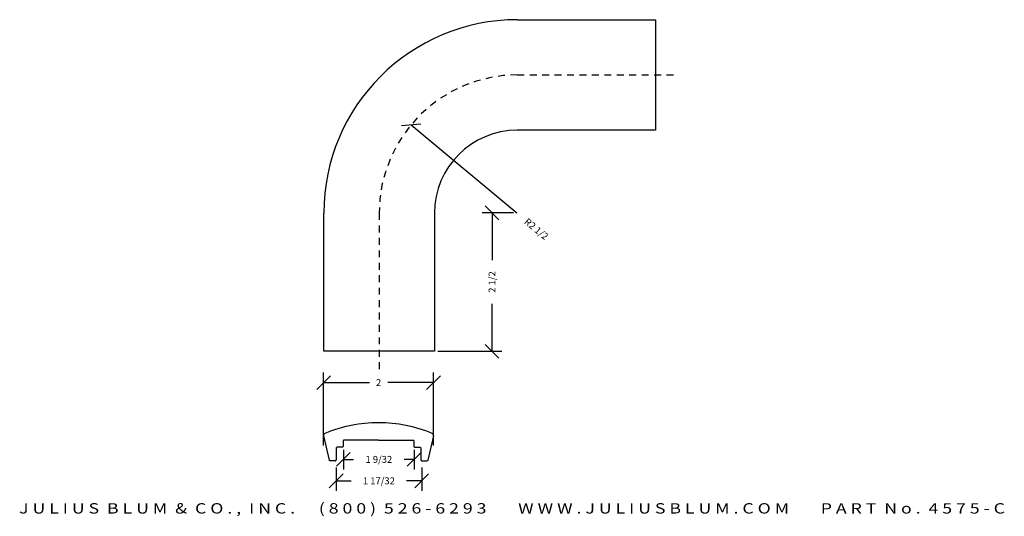
# Model space of a CAD drawing. Extents: x 15.7 to 33.5, y -18.4 to -9.4.
import ezdxf
from ezdxf.enums import TextEntityAlignment as Align

# ---------------------------------------------------------------- set-up
doc = ezdxf.new("R2010")
doc.units = 0
doc.header["$MEASUREMENT"] = 0
doc.linetypes.add('HIDDEN2', pattern=[0.1875, 0.125, -0.0625])
doc.layers.get('0').update_dxf_attribs({"linetype": 'CONTINUOUS'})
doc.layers.get('DEFPOINTS').update_dxf_attribs({"linetype": 'CONTINUOUS'})
for name, color, linetype in [('ADP1DETAIL', 7, 'CONTINUOUS'), ('ADP3DETAIL', 1, 'CONTINUOUS'), ('ADPDIM', 3, 'CONTINUOUS')]:
    doc.layers.add(name, color=color, linetype=linetype)
doc.styles.add('ARIAL_WIDE', font='ARIAL.TTF', dxfattribs={"width": 1.25})
doc.dimstyles.get("Standard").update_dxf_attribs({"dimtxt": 0.18, "dimasz": 0.18, "dimexe": 0.18, "dimexo": 0.0625, "dimgap": 0.09, "dimtad": 0, "dimtih": 1, "dimtoh": 1, "dimdec": 4, "dimzin": 0, "dimdsep": 46, "dimtxsty": 'Standard', "dimcen": 0.09, "dimadec": 0, "dimazin": 0, "dimtfac": 1, "dimtdec": 4, "dimtofl": 0, "dimtmove": 0, "dimatfit": 3, "dimfxl": 0, "dimtolj": 1, "dimtzin": 0, "dimarcsym": 0})

# ---------------------------------------------------------------- blocks, each defined once
blk = doc.blocks.new('*D2')
at = {"color": 0, "linetype": 'ByBlock'}
for p, q in [((24.324, -13.021), (24.074, -12.771)), ((24.587, -12.896), (24.019, -12.896)), ((24.199, -12.896), (24.199, -13.753)), ((24.199, -15.402), (24.199, -14.544)), ((24.324, -15.527), (24.074, -15.277)), ((23.219, -15.402), (24.379, -15.402))]:
    blk.add_line(p, q, dxfattribs=at)
at = {"layer": 'DEFPOINTS', "color": 0, "linetype": 'ByBlock'}
for p in [(24.649, -12.896), (23.156, -15.402), (24.199, -15.402)]:
    blk.add_point(p, dxfattribs=at)
at = {"color": 0, "linetype": 'ByBlock'}
blk.add_text('2 1/2', height=0.125, rotation=90, dxfattribs=at).set_placement((24.199, -14.149), align=Align.MIDDLE_CENTER)
blk = doc.blocks.new('*D1')
at = {"color": 0, "linetype": 'ByBlock'}
for p, q in [((22.558, -11.319), (22.911, -11.287)), ((22.735, -11.303), (24.649, -12.896))]:
    blk.add_line(p, q, dxfattribs=at)
at = {"layer": 'DEFPOINTS', "color": 0, "linetype": 'ByBlock'}
for p in [(22.735, -11.303), (24.656, -12.902)]:
    blk.add_point(p, dxfattribs=at)
at = {"color": 0, "linetype": 'ByBlock'}
blk.add_text('R2 1/2', height=0.125, rotation=320.2448, dxfattribs=at).set_placement((25.001, -13.189), align=Align.MIDDLE_CENTER)
blk = doc.blocks.new('*D9')
at = {"layer": 'ADPDIM', "color": 0, "lineweight": -2}
for p, q in [((21.027, -16.094), (21.277, -15.844)), ((21.152, -17.107), (21.152, -15.789)), ((23.014, -16.094), (23.264, -15.844)), ((23.139, -17.107), (23.139, -15.789)), ((21.152, -15.969), (21.979, -15.969)), ((23.139, -15.969), (22.313, -15.969))]:
    blk.add_line(p, q, dxfattribs=at)
at = {"layer": 'DEFPOINTS', "color": 0}
for p in [(23.139, -15.969), (21.152, -17.169), (23.139, -17.169)]:
    blk.add_point(p, dxfattribs=at)
at = {"layer": 'ADPDIM', "color": 0, "insert": (22.146, -15.969), "char_height": 0.125, "attachment_point": 5}
blk.add_mtext('\\A1;2', dxfattribs=at)
blk = doc.blocks.new('*D10')
at = {"layer": 'ADPDIM', "color": 0, "lineweight": -2}
for p, q in [((21.254, -17.872), (21.504, -17.622)), ((21.379, -17.508), (21.379, -17.927)), ((22.801, -17.872), (23.051, -17.622)), ((22.926, -17.508), (22.926, -17.927)), ((21.379, -17.747), (21.652, -17.747)), ((22.926, -17.747), (22.652, -17.747))]:
    blk.add_line(p, q, dxfattribs=at)
at = {"layer": 'DEFPOINTS', "color": 0}
for p in [(21.379, -17.446), (22.926, -17.446), (22.926, -17.747)]:
    blk.add_point(p, dxfattribs=at)
at = {"layer": 'ADPDIM', "color": 0, "insert": (22.152, -17.747), "char_height": 0.125, "attachment_point": 5}
blk.add_mtext('\\A1;1 17/32', dxfattribs=at)
blk = doc.blocks.new('4575')
for p, q in [((0.053, -0.018), (0.155, -0.461)), ((0.406, -0.108), (0.406, -0.213)), ((1.047, -0.098), (0.416, -0.098)), ((1.047, -0.098), (1.677, -0.098)), ((1.687, -0.108), (1.687, -0.213)), ((2.041, -0.018), (1.939, -0.461)), ((0.281, -0.238), (0.281, -0.454)), ((0.396, -0.223), (0.296, -0.223)), ((1.697, -0.223), (1.797, -0.223)), ((1.812, -0.238), (1.812, -0.454)), ((0.263, -0.469), (0.165, -0.469)), ((1.831, -0.469), (1.929, -0.469))]:
    blk.add_line(p, q)
for centre, radius, start, end in [((1.048, -2.345), 2.562, 90.012, 112.2862), ((1.046, -2.345), 2.562, 67.7138, 89.988), ((0.09, -0.009), 0.038, 112.2862, 192.8795), ((2.004, -0.009), 0.038, 347.1205, 67.7138), ((0.416, -0.108), 0.01, 90, 180), ((1.677, -0.108), 0.01, 0, 90), ((0.296, -0.238), 0.015, 90, 180), ((0.396, -0.213), 0.01, 270, 0), ((1.697, -0.213), 0.01, 180, 270), ((1.797, -0.238), 0.015, 0, 90), ((0.164, -0.459), 0.01, 192.8795, 270.2508), ((0.266, -0.454), 0.015, 255.7717, 0), ((1.827, -0.454), 0.015, 180, 284.2283), ((1.93, -0.459), 0.01, 269.7492, 347.1205)]:
    blk.add_arc(centre, radius, start, end)
blk = doc.blocks.new('*D11')
at = {"layer": 'ADPDIM', "color": 0, "lineweight": -2}
for p, q in [((21.385, -17.484), (21.635, -17.234)), ((21.51, -17.189), (21.51, -17.539)), ((22.666, -17.484), (22.916, -17.234)), ((22.791, -17.189), (22.791, -17.539)), ((21.51, -17.359), (21.692, -17.359)), ((22.791, -17.359), (22.609, -17.359))]:
    blk.add_line(p, q, dxfattribs=at)
at = {"layer": 'DEFPOINTS', "color": 0}
for p in [(21.51, -17.126), (22.791, -17.126), (22.791, -17.359)]:
    blk.add_point(p, dxfattribs=at)
at = {"layer": 'ADPDIM', "color": 0, "insert": (22.151, -17.359), "char_height": 0.125, "attachment_point": 5}
blk.add_mtext('\\A1;1 9/32', dxfattribs=at)

msp = doc.modelspace()

# ---------------------------------------------------------------- linework, layer by layer
at = {"layer": 'ADP1DETAIL'}
for p, q in [((24.656473, -9.401706), (27.156473, -9.401706)), ((27.156473, -9.401706), (27.156473, -11.401706)), ((27.156473, -11.401706), (24.656473, -11.401706)), ((21.156473, -15.401706), (21.156473, -12.901706)), ((23.156473, -12.901706), (23.156473, -15.401706)), ((23.156473, -15.401706), (21.156473, -15.401706))]:
    msp.add_line(p, q, dxfattribs=at)
for radius in [3.5, 1.5]:
    msp.add_arc((24.656473, -12.901706), radius, 90, 180, dxfattribs=at)
at = {"layer": 'ADP3DETAIL', "linetype": 'HIDDEN2'}
for p, q in [((24.656473, -10.401706), (27.502934, -10.401706)), ((22.156473, -12.901706), (22.156473, -15.770857))]:
    msp.add_line(p, q, dxfattribs=at)
msp.add_arc((24.656473, -12.901706), 2.5, 90, 180, dxfattribs=at)

# ---------------------------------------------------------------- block references
at = {"layer": 'ADP1DETAIL'}
msp.add_blockref('4575', (21.099001, -16.914087), dxfattribs=at)

# ---------------------------------------------------------------- texts
at = {"layer": 'ADPDIM', "style": 'ARIAL_WIDE', "width": 1.25}
msp.add_text('J U L I U S  B L U M  &  C O . ,  I N C .      ( 8 0 0 )  5 2 6 - 6 2 9 3        W W W . J U L I U S B L U M . C O M        P A R T  N o .  4 5 7 5 - C', height=0.1875, dxfattribs=at).set_placement((24.560278, -18.151514), align=Align.TOP_CENTER)

# ---------------------------------------------------------------- dimensions: what is measured, and where the dimension line sits
at = {"layer": 'ADPDIM'}
dim = msp.add_radius_dim(center=(24.656473, -12.901706), mpoint=(22.734513, -11.302935), dimstyle='Standard', dxfattribs=at)
dim.commit()
dim.dimension.update_dxf_attribs({"geometry": '*D1', "text_midpoint": (25.001401, -13.188632)})
dim = msp.add_linear_dim(base=(24.199166, -15.401706), p1=(24.649041, -12.895524), p2=(23.156473, -15.401706), angle=90, dimstyle='Standard', dxfattribs=at)
dim.commit()
dim.dimension.update_dxf_attribs({"geometry": '*D2', "text_midpoint": (24.199166, -14.148615)})
dim = msp.add_linear_dim(base=(23.139274, -15.968975), p1=(21.152497, -17.169311), p2=(23.139274, -17.169311), dimstyle='Standard', override={"dimtxt": 0.125, "dimasz": 0.125, "dimgap": 0.125, "dimtih": 0, "dimtoh": 0, "dimzin": 3, "dimlunit": 5, "dimtsz": 0.125, "dimcen": 0.1875}, dxfattribs=at)
dim.commit()
dim.dimension.update_dxf_attribs({"geometry": '*D9', "text_midpoint": (22.145885, -15.968975), "dimtype": 160})
at = {"layer": 'ADPDIM', "color": 3}
dim = msp.add_linear_dim(base=(22.791404, -17.359258), p1=(21.510154, -17.126249), p2=(22.791404, -17.126249), dimstyle='Standard', override={"dimtxt": 0.125, "dimasz": 0.125, "dimgap": 0.125, "dimtih": 0, "dimtoh": 0, "dimdec": 5, "dimzin": 3, "dimlunit": 5, "dimtsz": 0.125, "dimcen": 0.1875, "dimfrac": 2}, dxfattribs=at)
dim.commit()
dim.dimension.update_dxf_attribs({"geometry": '*D11', "text_midpoint": (22.150779, -17.359258)})
at = {"layer": 'ADPDIM'}
dim = msp.add_linear_dim(base=(22.925507, -17.747427), p1=(21.378838, -17.445802), p2=(22.925507, -17.445802), dimstyle='Standard', override={"dimtxt": 0.125, "dimasz": 0.125, "dimgap": 0.125, "dimtih": 0, "dimtoh": 0, "dimdec": 5, "dimzin": 3, "dimlunit": 5, "dimtsz": 0.125, "dimcen": 0.1875, "dimfrac": 2}, dxfattribs=at)
dim.commit()
dim.dimension.update_dxf_attribs({"geometry": '*D10', "text_midpoint": (22.152173, -17.747427)})

doc.saveas('drawing.dxf')
